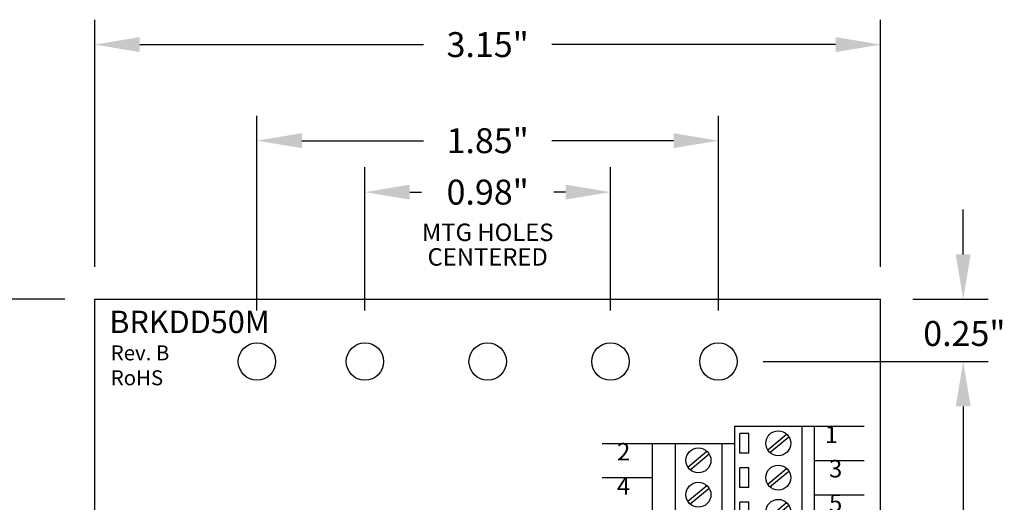
# Model space of a CAD drawing. Extents: x -6.71 to 0.3, y 59.26 to 67.17.
# Drawn here: x -4.71 to -0.76, y 65.24 to 67.17 of the extents above; entities that cross this region are included whole.
import ezdxf
from ezdxf.enums import TextEntityAlignment as Align

# ---------------------------------------------------------------- set-up
doc = ezdxf.new("R2010")
doc.units = 0
doc.header["$MEASUREMENT"] = 0
doc.layers.get('0').update_dxf_attribs({"linetype": 'CONTINUOUS'})
doc.layers.get('DEFPOINTS').update_dxf_attribs({"linetype": 'CONTINUOUS'})
doc.layers.add('TOPOVERLAY', color=7, linetype='CONTINUOUS')
doc.dimstyles.new('NORMAL', dxfattribs={"dimtxt": 0.1, "dimasz": 0.18, "dimexe": 0.1, "dimexo": 0.12, "dimgap": 0.09, "dimtad": 0, "dimtih": 1, "dimtoh": 1, "dimzin": 0, "dimtxsty": 'STANDARD', "dimcen": 0.09, "dimazin": 3, "dimtfac": 1, "dimtdec": 4, "dimtofl": 0, "dimtmove": 0, "dimatfit": 3, "dimtolj": 1, "dimtzin": 0})
doc.dimstyles.new('WINFORD', dxfattribs={"dimtxt": 0.1, "dimasz": 0.18, "dimexe": 0.1, "dimexo": 0.13, "dimgap": 0.09, "dimtad": 0, "dimtih": 1, "dimtoh": 1, "dimzin": 0, "dimtxsty": 'STANDARD', "dimcen": 0.09, "dimazin": 3, "dimtfac": 1, "dimtdec": 4, "dimtofl": 0, "dimtmove": 0, "dimatfit": 3, "dimtolj": 1, "dimtzin": 0})

# ---------------------------------------------------------------- blocks, each defined once
blk = doc.blocks.new('*D17')
at = {"color": 0}
for p, q in [((-4.4063, 66.1831), (-4.4063, 67.1745)), ((-1.2563, 66.1831), (-1.2563, 67.1745)), ((-4.2263, 67.0745), (-3.088, 67.0745)), ((-1.4363, 67.0745), (-2.5747, 67.0745))]:
    blk.add_line(p, q, dxfattribs=at)
for points in [[(-4.2263, 67.1045), (-4.2263, 67.0445), (-4.4063, 67.0745)], [(-1.4363, 67.0445), (-1.4363, 67.1045), (-1.2563, 67.0745)]]:
    blk.add_solid(points, dxfattribs=at)
at = {"layer": 'DEFPOINTS', "color": 0}
for p in [(-1.2563, 67.0745), (-4.4063, 66.0531), (-1.2563, 66.0531)]:
    blk.add_point(p, dxfattribs=at)
at = {"color": 0, "insert": (-2.8313, 67.0745), "char_height": 0.1, "attachment_point": 5}
blk.add_mtext('\\A1;3.15"', dxfattribs=at)
blk = doc.blocks.new('*D18')
at = {"color": 0}
for p, q in [((-3.3235, 66.0081), (-3.3235, 66.5828)), ((-2.3392, 66.0081), (-2.3392, 66.5828)), ((-3.1435, 66.4828), (-3.0963, 66.4828)), ((-2.5192, 66.4828), (-2.5663, 66.4828))]:
    blk.add_line(p, q, dxfattribs=at)
for points in [[(-3.1435, 66.5128), (-3.1435, 66.4528), (-3.3235, 66.4828)], [(-2.5192, 66.4528), (-2.5192, 66.5128), (-2.3392, 66.4828)]]:
    blk.add_solid(points, dxfattribs=at)
at = {"layer": 'DEFPOINTS', "color": 0}
for p in [(-2.3392, 66.4828), (-3.3235, 65.8781), (-2.3392, 65.8781)]:
    blk.add_point(p, dxfattribs=at)
at = {"color": 0, "insert": (-2.8313, 66.4828), "char_height": 0.1, "attachment_point": 5}
blk.add_mtext('\\A1;0.98"', dxfattribs=at)
blk = doc.blocks.new('*D19')
at = {"color": 0}
for p, q in [((-3.7563, 66.0081), (-3.7563, 66.7891)), ((-1.9063, 66.0081), (-1.9063, 66.7891)), ((-3.5763, 66.6891), (-3.088, 66.6891)), ((-2.0863, 66.6891), (-2.5747, 66.6891))]:
    blk.add_line(p, q, dxfattribs=at)
for points in [[(-3.5763, 66.7191), (-3.5763, 66.6591), (-3.7563, 66.6891)], [(-2.0863, 66.6591), (-2.0863, 66.7191), (-1.9063, 66.6891)]]:
    blk.add_solid(points, dxfattribs=at)
at = {"layer": 'DEFPOINTS', "color": 0}
for p in [(-1.9063, 66.6891), (-3.7563, 65.8781), (-1.9063, 65.8781)]:
    blk.add_point(p, dxfattribs=at)
at = {"color": 0, "insert": (-2.8313, 66.6891), "char_height": 0.1, "attachment_point": 5}
blk.add_mtext('\\A1;1.85"', dxfattribs=at)
blk = doc.blocks.new('STD52-TOP')
for p, q in [((7.319, 6.5051), (7.319, 2.8614)), ((7.319, 6.5051), (7.639, 6.5051)), ((7.3763, 6.4758), (7.3413, 6.4758)), ((7.3413, 6.3974), (7.3413, 6.4758)), ((7.3763, 6.3974), (7.3763, 6.4758)), ((7.4525, 6.4102), (7.5285, 6.4737)), ((7.589, 6.5051), (7.589, 2.9301)), ((7.639, 6.5051), (7.639, 2.9301)), ((6.989, 6.4364), (7.319, 6.4364)), ((6.989, 6.4364), (6.989, 2.8614)), ((7.081, 6.4364), (7.081, 2.8614)), ((7.269, 6.4364), (7.269, 2.8614)), ((7.4615, 6.3995), (7.5375, 6.463)), ((7.1325, 6.3415), (7.2085, 6.405)), ((7.3763, 6.3974), (7.3413, 6.3974)), ((7.1415, 6.3307), (7.2175, 6.3942)), ((7.3413, 6.2599), (7.3413, 6.3383)), ((7.3763, 6.3383), (7.3413, 6.3383)), ((7.3763, 6.2599), (7.3763, 6.3383)), ((7.4525, 6.2727), (7.5285, 6.3362)), ((7.4615, 6.262), (7.5375, 6.3255)), ((7.1325, 6.204), (7.2085, 6.2675)), ((7.1415, 6.1932), (7.2175, 6.2567)), ((7.3763, 6.2599), (7.3413, 6.2599)), ((7.3413, 6.1224), (7.3413, 6.2008)), ((7.3763, 6.2008), (7.3413, 6.2008)), ((7.3763, 6.1224), (7.3763, 6.2008)), ((7.4525, 6.1352), (7.5285, 6.1987)), ((7.4615, 6.1245), (7.5375, 6.188)), ((7.1325, 6.0665), (7.2085, 6.13)), ((7.1415, 6.0557), (7.2175, 6.1192)), ((7.3763, 6.1224), (7.3413, 6.1224)), ((7.319, 6.0926), (7.639, 6.0926)), ((7.3413, 5.9849), (7.3413, 6.0633)), ((7.3763, 6.0633), (7.3413, 6.0633)), ((7.3763, 5.9849), (7.3763, 6.0633)), ((7.4525, 5.9977), (7.5285, 6.0612)), ((7.4615, 5.987), (7.5375, 6.0505)), ((6.989, 6.0239), (7.319, 6.0239)), ((7.1325, 5.929), (7.2085, 5.9925)), ((7.1415, 5.9182), (7.2175, 5.9817)), ((7.3763, 5.9849), (7.3413, 5.9849)), ((7.3763, 5.9258), (7.3413, 5.9258)), ((7.3413, 5.8474), (7.3413, 5.9258)), ((7.3763, 5.8474), (7.3763, 5.9258)), ((7.4525, 5.8602), (7.5285, 5.9237)), ((7.4615, 5.8495), (7.5375, 5.913)), ((7.1325, 5.7915), (7.2085, 5.855)), ((7.1415, 5.7807), (7.2175, 5.8442)), ((7.3763, 5.8474), (7.3413, 5.8474)), ((7.3763, 5.7883), (7.3413, 5.7883)), ((7.3413, 5.7099), (7.3413, 5.7883)), ((7.3763, 5.7099), (7.3763, 5.7883)), ((7.4525, 5.7227), (7.5285, 5.7862)), ((7.4615, 5.712), (7.5375, 5.7755)), ((7.1325, 5.654), (7.2085, 5.7175)), ((7.1415, 5.6432), (7.2175, 5.7067)), ((7.3763, 5.7099), (7.3413, 5.7099)), ((7.319, 5.6801), (7.639, 5.6801)), ((7.3413, 5.5724), (7.3413, 5.6508)), ((7.3763, 5.6508), (7.3413, 5.6508)), ((7.3763, 5.5724), (7.3763, 5.6508)), ((7.4525, 5.5852), (7.5285, 5.6487)), ((6.989, 5.6114), (7.319, 5.6114)), ((7.4615, 5.5745), (7.5375, 5.638)), ((7.1325, 5.5165), (7.2085, 5.58)), ((7.1415, 5.5057), (7.2175, 5.5692)), ((7.3763, 5.5724), (7.3413, 5.5724)), ((7.3413, 5.4349), (7.3413, 5.5133)), ((7.3763, 5.5133), (7.3413, 5.5133)), ((7.3763, 5.4349), (7.3763, 5.5133)), ((7.4525, 5.4477), (7.5285, 5.5112)), ((7.4615, 5.437), (7.5375, 5.5005)), ((7.1325, 5.379), (7.2085, 5.4425)), ((7.1415, 5.3682), (7.2175, 5.4317)), ((7.3763, 5.4349), (7.3413, 5.4349)), ((7.3413, 5.2974), (7.3413, 5.3758)), ((7.3763, 5.3758), (7.3413, 5.3758)), ((7.3763, 5.2974), (7.3763, 5.3758)), ((7.4525, 5.3102), (7.5285, 5.3737)), ((7.4615, 5.2995), (7.5375, 5.363)), ((7.1325, 5.2415), (7.2085, 5.305)), ((7.1415, 5.2307), (7.2175, 5.2942)), ((7.3763, 5.2974), (7.3413, 5.2974)), ((7.319, 5.2676), (7.639, 5.2676)), ((7.3413, 5.1599), (7.3413, 5.2383)), ((7.3763, 5.2383), (7.3413, 5.2383)), ((7.3763, 5.1599), (7.3763, 5.2383)), ((7.4525, 5.1727), (7.5285, 5.2362)), ((7.4615, 5.162), (7.5375, 5.2255)), ((6.989, 5.1989), (7.319, 5.1989)), ((7.1325, 5.104), (7.2085, 5.1675)), ((7.1415, 5.0932), (7.2175, 5.1567)), ((7.3763, 5.1599), (7.3413, 5.1599)), ((7.3763, 5.1008), (7.3413, 5.1008)), ((7.3413, 5.0224), (7.3413, 5.1008)), ((7.3763, 5.0224), (7.3763, 5.1008)), ((7.4525, 5.0352), (7.5285, 5.0987)), ((7.4615, 5.0245), (7.5375, 5.088)), ((7.1325, 4.9665), (7.2085, 5.03)), ((7.1415, 4.9557), (7.2175, 5.0192)), ((7.3763, 5.0224), (7.3413, 5.0224)), ((7.3763, 4.9633), (7.3413, 4.9633)), ((7.3413, 4.8849), (7.3413, 4.9633)), ((7.3763, 4.8849), (7.3763, 4.9633)), ((7.4525, 4.8977), (7.5285, 4.9612)), ((7.4615, 4.887), (7.5375, 4.9505)), ((7.1325, 4.829), (7.2085, 4.8925)), ((7.1415, 4.8182), (7.2175, 4.8817)), ((7.3763, 4.8849), (7.3413, 4.8849)), ((7.319, 4.8551), (7.639, 4.8551)), ((7.3413, 4.7474), (7.3413, 4.8258)), ((7.3763, 4.8258), (7.3413, 4.8258)), ((7.3763, 4.7474), (7.3763, 4.8258)), ((7.4525, 4.7602), (7.5285, 4.8237)), ((6.989, 4.7864), (7.319, 4.7864)), ((7.4615, 4.7495), (7.5375, 4.813)), ((7.1325, 4.6915), (7.2085, 4.755)), ((7.1415, 4.6807), (7.2175, 4.7442)), ((7.3763, 4.7474), (7.3413, 4.7474)), ((7.3413, 4.6099), (7.3413, 4.6883)), ((7.3763, 4.6883), (7.3413, 4.6883)), ((7.3763, 4.6099), (7.3763, 4.6883)), ((7.4525, 4.6227), (7.5285, 4.6862)), ((7.4615, 4.612), (7.5375, 4.6755)), ((7.1325, 4.554), (7.2085, 4.6175)), ((7.1415, 4.5432), (7.2175, 4.6067)), ((7.3763, 4.6099), (7.3413, 4.6099)), ((7.3763, 4.5508), (7.3413, 4.5508)), ((7.3413, 4.4724), (7.3413, 4.5508)), ((7.3763, 4.4724), (7.3763, 4.5508)), ((7.4525, 4.4852), (7.5285, 4.5487)), ((7.4615, 4.4745), (7.5375, 4.538)), ((7.1325, 4.4165), (7.2085, 4.48)), ((7.1415, 4.4057), (7.2175, 4.4692)), ((7.3763, 4.4724), (7.3413, 4.4724)), ((7.319, 4.4426), (7.639, 4.4426)), ((7.3763, 4.4133), (7.3413, 4.4133)), ((7.3413, 4.3349), (7.3413, 4.4133)), ((7.3763, 4.3349), (7.3763, 4.4133)), ((7.4525, 4.3477), (7.5285, 4.4112)), ((7.4615, 4.337), (7.5375, 4.4005)), ((6.989, 4.3739), (7.319, 4.3739)), ((7.1325, 4.279), (7.2085, 4.3425)), ((7.1415, 4.2682), (7.2175, 4.3317)), ((7.3763, 4.3349), (7.3413, 4.3349)), ((7.3763, 4.2758), (7.3413, 4.2758)), ((7.3413, 4.1974), (7.3413, 4.2758)), ((7.3763, 4.1974), (7.3763, 4.2758)), ((7.4525, 4.2102), (7.5285, 4.2737)), ((7.4615, 4.1995), (7.5375, 4.263)), ((7.1325, 4.1415), (7.2085, 4.205)), ((7.1415, 4.1307), (7.2175, 4.1942)), ((7.3763, 4.1974), (7.3413, 4.1974)), ((7.3413, 4.0599), (7.3413, 4.1383)), ((7.3763, 4.1383), (7.3413, 4.1383)), ((7.3763, 4.0599), (7.3763, 4.1383)), ((7.4525, 4.0727), (7.5285, 4.1362)), ((7.4615, 4.062), (7.5375, 4.1255)), ((7.1325, 4.004), (7.2085, 4.0675)), ((7.1415, 3.9932), (7.2175, 4.0567)), ((7.319, 4.0301), (7.639, 4.0301)), ((7.3763, 4.0599), (7.3413, 4.0599)), ((7.3413, 3.9224), (7.3413, 4.0008)), ((7.3763, 4.0008), (7.3413, 4.0008)), ((7.3763, 3.9224), (7.3763, 4.0008)), ((7.4525, 3.9352), (7.5285, 3.9987)), ((7.4615, 3.9245), (7.5375, 3.988)), ((6.989, 3.9614), (7.319, 3.9614)), ((7.1325, 3.8665), (7.2085, 3.93)), ((7.1415, 3.8557), (7.2175, 3.9192)), ((7.3763, 3.9224), (7.3413, 3.9224)), ((7.3413, 3.7849), (7.3413, 3.8633)), ((7.3763, 3.8633), (7.3413, 3.8633)), ((7.3763, 3.7849), (7.3763, 3.8633)), ((7.4525, 3.7977), (7.5285, 3.8612)), ((7.4615, 3.787), (7.5375, 3.8505)), ((7.1325, 3.729), (7.2085, 3.7925)), ((7.1415, 3.7182), (7.2175, 3.7817)), ((7.3763, 3.7849), (7.3413, 3.7849)), ((7.3763, 3.7258), (7.3413, 3.7258)), ((7.3413, 3.6474), (7.3413, 3.7258)), ((7.3763, 3.6474), (7.3763, 3.7258)), ((7.4525, 3.6602), (7.5285, 3.7237)), ((7.4615, 3.6495), (7.5375, 3.713)), ((7.1325, 3.5915), (7.2085, 3.655)), ((7.1415, 3.5807), (7.2175, 3.6442)), ((7.3763, 3.6474), (7.3413, 3.6474)), ((7.319, 3.6176), (7.639, 3.6176)), ((7.3413, 3.5099), (7.3413, 3.5883)), ((7.3763, 3.5883), (7.3413, 3.5883)), ((7.3763, 3.5099), (7.3763, 3.5883)), ((7.4525, 3.5227), (7.5285, 3.5862)), ((7.4615, 3.512), (7.5375, 3.5755)), ((6.989, 3.5489), (7.319, 3.5489)), ((7.1325, 3.454), (7.2085, 3.5175)), ((7.1415, 3.4432), (7.2175, 3.5067)), ((7.3763, 3.5099), (7.3413, 3.5099)), ((7.3413, 3.3724), (7.3413, 3.4508)), ((7.3763, 3.4508), (7.3413, 3.4508)), ((7.3763, 3.3724), (7.3763, 3.4508)), ((7.4525, 3.3852), (7.5285, 3.4487)), ((7.4615, 3.3745), (7.5375, 3.438)), ((7.1325, 3.3165), (7.2085, 3.38)), ((7.1415, 3.3057), (7.2175, 3.3692)), ((7.3763, 3.3724), (7.3413, 3.3724)), ((7.3413, 3.2349), (7.3413, 3.3133)), ((7.3763, 3.3133), (7.3413, 3.3133)), ((7.3763, 3.2349), (7.3763, 3.3133)), ((7.4525, 3.2477), (7.5285, 3.3112)), ((7.4615, 3.237), (7.5375, 3.3005)), ((7.1325, 3.179), (7.2085, 3.2425)), ((7.1415, 3.1682), (7.2175, 3.2317)), ((7.319, 3.2051), (7.639, 3.2051)), ((7.3763, 3.2349), (7.3413, 3.2349)), ((7.3413, 3.0974), (7.3413, 3.1758)), ((7.3763, 3.1758), (7.3413, 3.1758)), ((7.3763, 3.0974), (7.3763, 3.1758)), ((7.4525, 3.1102), (7.5285, 3.1737)), ((7.4615, 3.0995), (7.5375, 3.163)), ((6.989, 3.1364), (7.319, 3.1364)), ((7.1325, 3.0415), (7.2085, 3.105)), ((7.1415, 3.0307), (7.2175, 3.0942)), ((7.3763, 3.0974), (7.3413, 3.0974)), ((7.3763, 3.0383), (7.3413, 3.0383)), ((7.3413, 2.9599), (7.3413, 3.0383)), ((7.3763, 2.9599), (7.3763, 3.0383)), ((7.4525, 2.9727), (7.5285, 3.0362)), ((7.4615, 2.962), (7.5375, 3.0255)), ((7.1325, 2.904), (7.2085, 2.9675)), ((7.1415, 2.8932), (7.2175, 2.9567)), ((7.319, 2.9301), (7.639, 2.9301)), ((7.3763, 2.9599), (7.3413, 2.9599)), ((6.989, 2.8614), (7.319, 2.8614))]:
    blk.add_line(p, q)
for centre in [(7.495, 6.4366), (7.175, 6.3679), (7.495, 6.2991), (7.175, 6.2304), (7.495, 6.1616), (7.175, 6.0929), (7.495, 6.0241), (7.175, 5.9554), (7.495, 5.8866), (7.175, 5.8179), (7.495, 5.7491), (7.175, 5.6804), (7.495, 5.6116), (7.175, 5.5429), (7.495, 5.4741), (7.175, 5.4054), (7.495, 5.3366), (7.175, 5.2679), (7.495, 5.1991), (7.175, 5.1304), (7.495, 5.0616), (7.175, 4.9929), (7.495, 4.9241), (7.175, 4.8554), (7.495, 4.7866), (7.175, 4.7179), (7.495, 4.6491), (7.175, 4.5804), (7.495, 4.5116), (7.175, 4.4429), (7.495, 4.3741), (7.175, 4.3054), (7.495, 4.2366), (7.175, 4.1679), (7.495, 4.0991), (7.175, 4.0304), (7.495, 3.9616), (7.175, 3.8929), (7.495, 3.8241), (7.175, 3.7554), (7.495, 3.6866), (7.175, 3.6179), (7.495, 3.5491), (7.175, 3.4804), (7.495, 3.4116), (7.175, 3.3429), (7.495, 3.2741), (7.175, 3.2054), (7.495, 3.1366), (7.175, 3.0679), (7.495, 2.9991), (7.175, 2.9304)]:
    blk.add_circle(centre, 0.05)
blk = doc.blocks.new('*D30')
at = {"color": 0}
for p, q in [((-4.5263, 66.0531), (-5.1751, 66.0531)), ((-5.0751, 65.8731), (-5.0751, 63.8931)), ((-5.0751, 61.6331), (-5.0751, 63.6131)), ((-4.5263, 61.4531), (-5.1751, 61.4531))]:
    blk.add_line(p, q, dxfattribs=at)
for points in [[(-5.0451, 65.8731), (-5.1051, 65.8731), (-5.0751, 66.0531)], [(-5.1051, 61.6331), (-5.0451, 61.6331), (-5.0751, 61.4531)]]:
    blk.add_solid(points, dxfattribs=at)
at = {"layer": 'DEFPOINTS', "color": 0}
for p in [(-4.4063, 66.0531), (-5.0751, 61.4531), (-4.4063, 61.4531)]:
    blk.add_point(p, dxfattribs=at)
at = {"color": 0, "insert": (-5.0751, 63.7531), "char_height": 0.1, "attachment_point": 5}
blk.add_mtext('\\A1;4.60"', dxfattribs=at)
blk = doc.blocks.new('*D31')
at = {"color": 0}
for p, q in [((-1.7113, 65.8031), (-0.8251, 65.8031)), ((-0.9251, 65.6231), (-0.9251, 63.8931)), ((-0.9251, 61.8831), (-0.9251, 63.6131)), ((-1.7113, 61.7031), (-0.8251, 61.7031))]:
    blk.add_line(p, q, dxfattribs=at)
for points in [[(-0.8951, 65.6231), (-0.9551, 65.6231), (-0.9251, 65.8031)], [(-0.9551, 61.8831), (-0.8951, 61.8831), (-0.9251, 61.7031)]]:
    blk.add_solid(points, dxfattribs=at)
at = {"layer": 'DEFPOINTS', "color": 0}
for p in [(-1.8313, 65.8031), (-0.9251, 65.8031), (-1.8313, 61.7031)]:
    blk.add_point(p, dxfattribs=at)
at = {"color": 0, "insert": (-0.9251, 63.7531), "char_height": 0.1, "attachment_point": 5}
blk.add_mtext('\\A1;4.10"', dxfattribs=at)

msp = doc.modelspace()

# ---------------------------------------------------------------- linework, layer by layer
at = {"color": 0, "linetype": 'BYBLOCK'}
for p, q in [((-0.9251, 66.2331), (-0.9251, 66.4131)), ((-1.1263, 66.0531), (-0.8251, 66.0531)), ((-1.7263, 65.8031), (-0.8251, 65.8031)), ((-0.9251, 65.6231), (-0.9251, 65.4431))]:
    msp.add_line(p, q, dxfattribs=at)
for p, q in [((-4.4063, 66.0531), (-1.2563, 66.0531)), ((-4.4063, 61.4531), (-4.4063, 66.0531)), ((-1.2563, 61.4531), (-1.2563, 66.0531)), ((-1.5223, 65.5436), (-1.3223, 65.5436)), ((-2.3723, 65.4749), (-2.1723, 65.4749)), ((-1.5223, 65.4061), (-1.3223, 65.4061)), ((-2.3723, 65.3374), (-2.1723, 65.3374)), ((-1.5223, 65.2686), (-1.3223, 65.2686))]:
    msp.add_line(p, q)
for centre in [(-3.7563, 65.8031), (-3.3235, 65.8031), (-2.8313, 65.8031), (-2.3392, 65.8031), (-1.9063, 65.8031)]:
    msp.add_circle(centre, 0.075)
for points in [[(-0.9551, 66.2331), (-0.8951, 66.2331), (-0.9251, 66.0531)], [(-0.9551, 65.6231), (-0.8951, 65.6231), (-0.9251, 65.8031)]]:
    msp.add_solid(points, dxfattribs=at)

# ---------------------------------------------------------------- block references
msp.add_blockref('STD52-TOP', (-9.1613, 59.0385))

# ---------------------------------------------------------------- texts
for s, p in [('MTG HOLES', (-2.8313, 66.2865)), ('CENTERED', (-2.8313, 66.1878))]:
    msp.add_text(s, height=0.07).set_placement(p, align=Align.CENTER)
for s, p in [('Rev. B', (-4.3424, 65.8079)), ('RoHS', (-4.3424, 65.7079))]:
    msp.add_text(s, height=0.06).set_placement(p)
for s, p in [('1', (-1.4271, 65.4757)), ('2', (-2.2597, 65.4064)), ('3', (-1.4099, 65.3382)), ('4', (-2.2599, 65.2689)), ('5', (-1.4099, 65.2007))]:
    msp.add_text(s, height=0.07).set_placement(p, align=Align.RIGHT)
at = {"color": 0, "linetype": 'BYBLOCK', "insert": (-0.9203, 65.9156), "char_height": 0.1, "attachment_point": 5}
msp.add_mtext('\\A1;0.25"', dxfattribs=at)
at = {"layer": 'TOPOVERLAY'}
msp.add_text('BRKDD50M', height=0.09, dxfattribs=at).set_placement((-4.3483, 65.9173))

# ---------------------------------------------------------------- dimensions: what is measured, and where the dimension line sits
for base, p1, p2, picture, middle in [((-1.2563, 67.0745), (-4.4063, 66.0531), (-1.2563, 66.0531), '*D17', (-2.8313, 67.0745)), ((-1.9063, 66.6891), (-3.7563, 65.8781), (-1.9063, 65.8781), '*D19', (-2.8313, 66.6891))]:
    dim = msp.add_linear_dim(base=base, p1=p1, p2=p2, dimstyle='WINFORD', override={"dimpost": '"'})
    dim.commit()
    dim.dimension.update_dxf_attribs({"geometry": picture, "text_midpoint": middle})
dim = msp.add_linear_dim(base=(-2.3392, 66.4828), p1=(-3.3235, 65.8781), p2=(-2.3392, 65.8781), dimstyle='WINFORD', override={"dimpost": '"'})
dim.commit()
dim.dimension.update_dxf_attribs({"geometry": '*D18', "text_midpoint": (-2.8313, 66.4828), "dimtype": 160})
for base, p1, p2, picture, middle in [((-5.0751, 61.4531), (-4.4063, 66.0531), (-4.4063, 61.4531), '*D30', (-5.0751, 63.7531)), ((-0.9251, 65.8031), (-1.8313, 61.7031), (-1.8313, 65.8031), '*D31', (-0.9251, 63.7531))]:
    dim = msp.add_linear_dim(base=base, p1=p1, p2=p2, angle=90, dimstyle='NORMAL', override={"dimpost": '"'})
    dim.commit()
    dim.dimension.update_dxf_attribs({"geometry": picture, "text_midpoint": middle})

doc.saveas('drawing.dxf')
